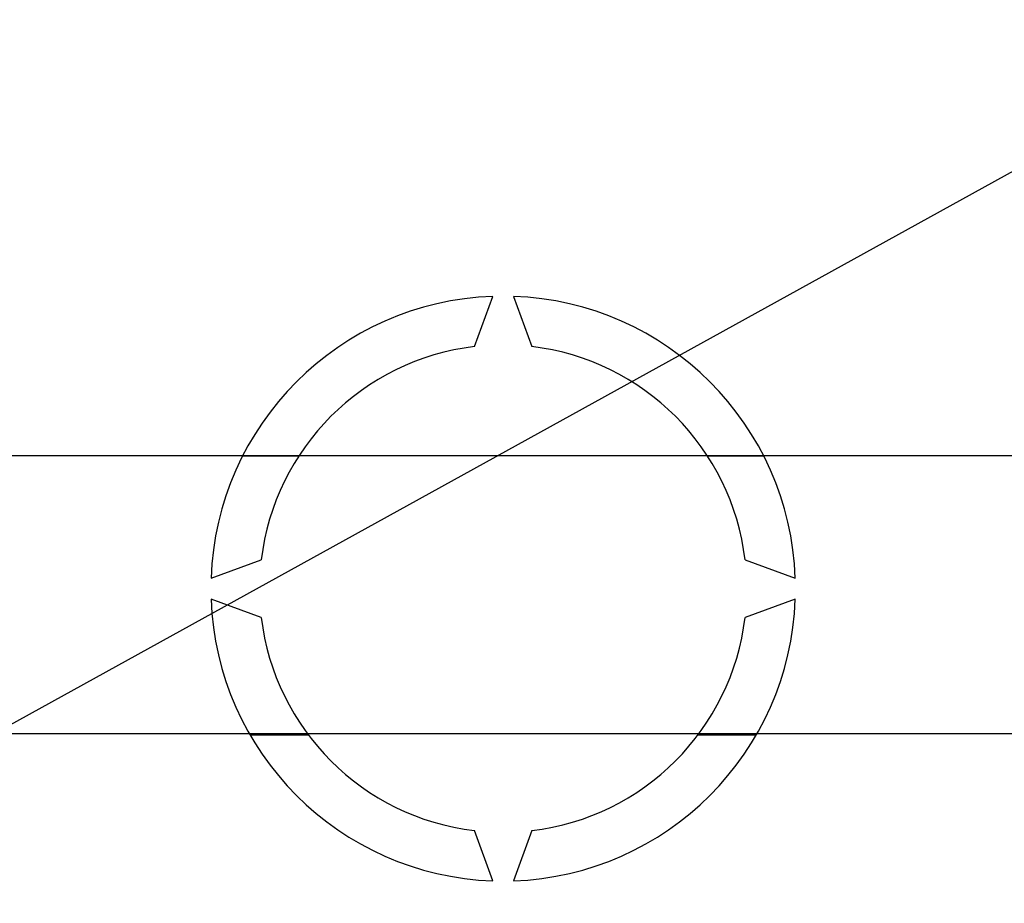
# Model space of a CAD drawing. Extents: x -257 to -35, y -69 to 271.
# Drawn here: x -202 to -188, y -3 to 10 of the extents above; entities that cross this region are included whole.
import ezdxf

# ---------------------------------------------------------------- set-up
doc = ezdxf.new("R2010")
doc.units = 0
doc.header["$MEASUREMENT"] = 0
doc.layers.get('0').update_dxf_attribs({"linetype": 'CONTINUOUS'})

# ---------------------------------------------------------------- blocks, each defined once
blk = doc.blocks.new('alçat')
for p, q in [((47.5563, 64.5071), (70.5884, 77.2139)), ((58.893, 72.5127), (59.156, 73.2355)), ((58.893, 72.5127), (59.156, 73.2355)), ((59.4564, 73.2355), (59.7195, 72.5127)), ((59.4564, 73.2355), (59.7195, 72.5127)), ((51.2198, 70.9487), (67.5354, 70.9487)), ((56.3628, 70.935), (55.5554, 70.935)), ((56.3628, 70.935), (55.5554, 70.935)), ((63.0571, 70.935), (62.2497, 70.935)), ((63.0571, 70.935), (62.2497, 70.935)), ((55.1031, 69.1825), (55.8259, 69.4456)), ((55.1031, 69.1825), (55.8259, 69.4456)), ((62.7866, 69.4456), (63.5093, 69.1825)), ((62.7866, 69.4456), (63.5093, 69.1825)), ((55.8259, 68.6191), (55.1031, 68.8821)), ((55.8259, 68.6191), (55.1031, 68.8821)), ((63.5093, 68.8821), (62.7866, 68.6191)), ((63.5093, 68.8821), (62.7866, 68.6191)), ((51.2198, 66.9487), (67.5354, 66.9487)), ((55.6639, 66.9294), (56.5024, 66.9294)), ((55.6639, 66.9294), (56.5024, 66.9294)), ((62.1101, 66.9294), (62.9486, 66.9294)), ((62.1101, 66.9294), (62.9486, 66.9294)), ((59.156, 64.8292), (58.893, 65.552)), ((59.156, 64.8292), (58.893, 65.552)), ((59.7195, 65.552), (59.4564, 64.8292)), ((59.7195, 65.552), (59.4564, 64.8292))]:
    blk.add_line(p, q)
for radius, start, end in [(4.2058, 92.04671, 177.95329), (4.2058, 92.04671, 177.95329), (4.2058, 2.04671, 87.95329), (4.2058, 2.04671, 87.95329), (3.5048, 96.77159, 173.22841), (3.5048, 96.77159, 173.22841), (3.5048, 6.77159, 83.22841), (3.5048, 6.77159, 83.22841), (4.2058, 182.04671, 267.95329), (4.2058, 182.04671, 267.95329), (4.2058, 272.04671, 357.95329), (4.2058, 272.04671, 357.95329), (3.5048, 186.77159, 263.22841), (3.5048, 186.77159, 263.22841), (3.5048, 276.77159, 353.22841), (3.5048, 276.77159, 353.22841)]:
    blk.add_arc((59.3062, 69.0323), radius, start, end)

msp = doc.modelspace()

# ---------------------------------------------------------------- block references
msp.add_blockref('alçat', (-254.465, -67.538))

doc.saveas('drawing.dxf')
